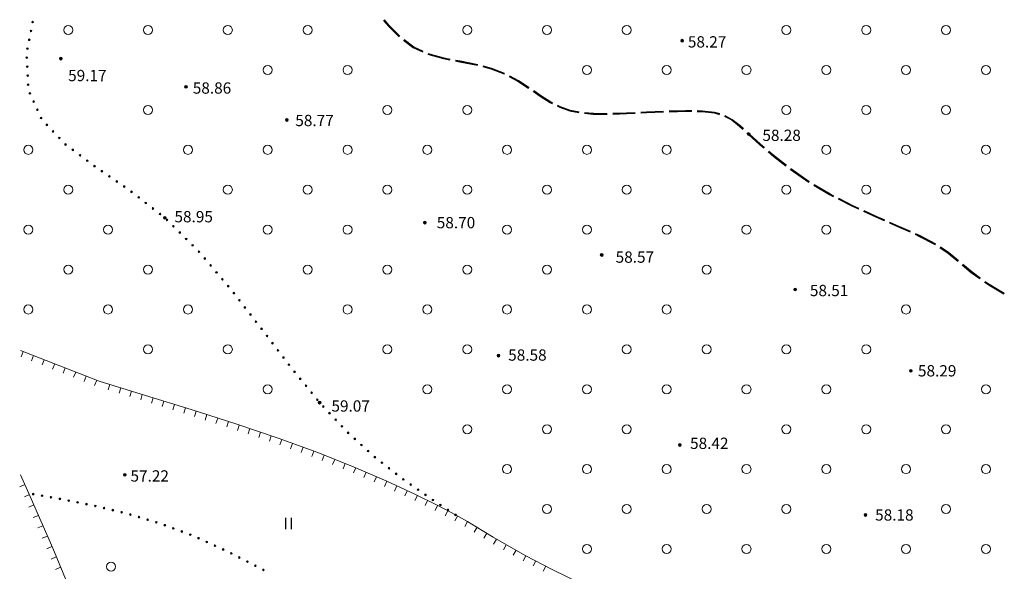
# Model space of a CAD drawing. Extents: x 521912 to 522482, y 3058720 to 3059417.
# Drawn here: x 521958 to 522046, y 3059040 to 3059089 of the extents above; entities that cross this region are included whole.
import ezdxf

# ---------------------------------------------------------------- set-up
doc = ezdxf.new("R2010")
doc.units = 0
doc.header["$LTSCALE"] = 0.5
doc.header["$MEASUREMENT"] = 0
doc.layers.get('0').update_dxf_attribs({"linetype": 'CONTINUOUS'})
for name, color, linetype in [('交通层', 6, 'CONTINUOUS'), ('植被层', 3, 'CONTINUOUS'), ('水系层', 7, 'CONTINUOUS'), ('注记点', 9, 'CONTINUOUS'), ('综合层', 10, 'CONTINUOUS')]:
    doc.layers.add(name, color=color, linetype=linetype)
doc.styles.add('XYZ', font='txt', dxfattribs={"bigfont": '创艺简细圆'})

# ---------------------------------------------------------------- blocks, each defined once
blk = doc.blocks.new('151')
at = {"color": 3}
for points in [[(-0.5, 2), (-0.5, 0)], [(0.5, 2), (0.5, 0)]]:
    blk.add_lwpolyline(points, dxfattribs=at)

msp = doc.modelspace()

# ---------------------------------------------------------------- linework, layer by layer
at = {"layer": '交通层', "color": 8, "linetype": 'Continuous', "lineweight": 0}
for p, q in [((521990.732, 3059088.778, -1308.056), (521991.192, 3059088.244, -1308.056)), ((521990.769, 3059088.811, -1308.056), (521991.228, 3059088.278, -1308.056)), ((521990.694, 3059088.745, -1308.056), (521991.155, 3059088.21, -1308.056)), ((521991.155, 3059088.21, -1308.056), (521992.066, 3059087.287, -1308.056)), ((521991.192, 3059088.244, -1308.056), (521992.101, 3059087.322, -1308.056)), ((521991.228, 3059088.278, -1308.056), (521992.137, 3059087.357, -1308.056)), ((521992.516, 3059087.045, -1308.056), (521993.373, 3059086.405, -1249.512)), ((521992.457, 3059086.965, -1308.056), (521993.322, 3059086.319, -1249.512)), ((521992.487, 3059087.005, -1308.056), (521993.348, 3059086.362, -1249.512)), ((521993.322, 3059086.319, -1249.512), (521994.168, 3059085.931, -1308.056)), ((521993.348, 3059086.362, -1249.512), (521994.189, 3059085.977, -1308.056)), ((521993.373, 3059086.405, -1249.512), (521994.21, 3059086.022, -1308.056)), ((521994.631, 3059085.722, -1308.056), (521996.011, 3059085.338, -1308.056)), ((521994.644, 3059085.77, -1308.056), (521996.022, 3059085.386, -1308.056)), ((521994.657, 3059085.819, -1308.056), (521996.034, 3059085.435, -1308.056)), ((521996.011, 3059085.338, -1308.056), (521996.571, 3059085.228, -1308.056)), ((521996.022, 3059085.386, -1308.056), (521996.581, 3059085.277, -1308.056)), ((521996.034, 3059085.435, -1308.056), (521996.591, 3059085.326, -1308.056)), ((521997.062, 3059085.132, -1308.056), (521997.452, 3059085.056, -1308.056)), ((521997.072, 3059085.181, -1308.056), (521997.461, 3059085.105, -1308.056)), ((521997.081, 3059085.23, -1308.056), (521997.471, 3059085.154, -1308.056)), ((521997.452, 3059085.056, -1308.056), (521998.878, 3059084.787, -1308.056)), ((521997.461, 3059085.105, -1308.056), (521998.889, 3059084.836, -1308.056)), ((521997.471, 3059085.154, -1308.056), (521998.9, 3059084.885, -1308.056)), ((521998.878, 3059084.787, -1308.056), (521999.022, 3059084.75, -1308.056)), ((521998.889, 3059084.836, -1308.056), (521999.034, 3059084.798, -1308.056)), ((521998.9, 3059084.885, -1308.056), (521999.047, 3059084.847, -1308.056)), ((521999.506, 3059084.625, -1308.056), (522000.232, 3059084.437, -1249.62)), ((521999.518, 3059084.673, -1308.056), (522000.247, 3059084.485, -1249.62)), ((521999.531, 3059084.721, -1308.056), (522000.263, 3059084.532, -1249.62)), ((522000.232, 3059084.437, -1249.62), (522001.385, 3059083.972, -1308.056)), ((522000.247, 3059084.485, -1249.62), (522001.404, 3059084.018, -1308.056)), ((522000.263, 3059084.532, -1249.62), (522001.423, 3059084.064, -1308.056)), ((522001.824, 3059083.745, -1308.056), (522002.593, 3059083.327, -1308.056)), ((522001.848, 3059083.789, -1308.056), (522002.618, 3059083.37, -1308.056)), ((522001.872, 3059083.833, -1308.056), (522002.644, 3059083.414, -1308.056)), ((522002.593, 3059083.327, -1308.056), (522003.537, 3059082.723, -1308.056)), ((522002.618, 3059083.37, -1308.056), (522003.564, 3059082.765, -1308.056)), ((522002.644, 3059083.414, -1308.056), (522003.591, 3059082.807, -1308.056)), ((522003.952, 3059082.445, -1308.056), (522004.576, 3059082.022, -1308.056)), ((522003.98, 3059082.487, -1308.056), (522004.604, 3059082.064, -1308.056)), ((522004.008, 3059082.528, -1308.056), (522004.631, 3059082.106, -1308.056)), ((522004.576, 3059082.022, -1308.056), (522005.467, 3059081.456, -1250.176)), ((522004.604, 3059082.064, -1308.056), (522005.492, 3059081.499, -1250.176)), ((522004.631, 3059082.106, -1308.056), (522005.516, 3059081.543, -1250.176)), ((522005.467, 3059081.456, -1250.176), (522005.642, 3059081.366, -1308.056)), ((522005.492, 3059081.499, -1250.176), (522005.664, 3059081.411, -1308.056)), ((522005.516, 3059081.543, -1250.176), (522005.687, 3059081.456, -1308.056)), ((522006.087, 3059081.139, -1308.056), (522006.32, 3059081.019, -1308.056)), ((522006.11, 3059081.183, -1308.056), (522006.34, 3059081.066, -1308.056)), ((522006.132, 3059081.228, -1308.056), (522006.36, 3059081.112, -1308.056)), ((522006.32, 3059081.019, -1308.056), (522007.196, 3059080.712, -1308.056)), ((522006.34, 3059081.066, -1308.056), (522007.209, 3059080.76, -1308.056)), ((522006.36, 3059081.112, -1308.056), (522007.222, 3059080.809, -1308.056)), ((522007.196, 3059080.712, -1308.056), (522008.003, 3059080.55, -1308.056)), ((522007.209, 3059080.76, -1308.056), (522008.013, 3059080.599, -1308.056)), ((522007.222, 3059080.809, -1308.056), (522008.023, 3059080.648, -1308.056)), ((522008.505, 3059080.49, -1308.056), (522009.282, 3059080.424, -1308.056)), ((522008.509, 3059080.54, -1308.056), (522009.285, 3059080.474, -1308.056)), ((522008.513, 3059080.589, -1308.056), (522009.287, 3059080.524, -1308.056)), ((522009.282, 3059080.424, -1308.056), (522010.506, 3059080.413, -1308.056)), ((522009.285, 3059080.474, -1308.056), (522010.506, 3059080.463, -1308.056)), ((522009.287, 3059080.524, -1308.056), (522010.507, 3059080.513, -1308.056)), ((522011.004, 3059080.524, -1308.056), (522012.234, 3059080.563, -1308.056)), ((522011.006, 3059080.474, -1308.056), (522012.236, 3059080.513, -1308.056)), ((522011.007, 3059080.424, -1308.056), (522012.238, 3059080.463, -1308.056)), ((522012.234, 3059080.563, -1308.056), (522013.002, 3059080.599, -1308.056)), ((522012.236, 3059080.513, -1308.056), (522013.004, 3059080.549, -1308.056)), ((522012.238, 3059080.463, -1308.056), (522013.007, 3059080.499, -1308.056)), ((522013.501, 3059080.623, -1308.056), (522014.002, 3059080.647, -1308.056)), ((522013.504, 3059080.573, -1308.056), (522014.004, 3059080.597, -1308.056)), ((522013.506, 3059080.523, -1308.056), (522014.007, 3059080.547, -1308.056)), ((522014.002, 3059080.647, -1308.056), (522015.499, 3059080.715, -1308.056)), ((522014.004, 3059080.597, -1308.056), (522015.502, 3059080.665, -1308.056)), ((522014.007, 3059080.547, -1308.056), (522015.504, 3059080.615, -1308.056)), ((522016, 3059080.734, -1308.056), (522017.482, 3059080.775, -1308.056)), ((522016.001, 3059080.684, -1308.056), (522017.482, 3059080.725, -1308.056)), ((522016.003, 3059080.634, -1308.056), (522017.483, 3059080.675, -1308.056)), ((522017.482, 3059080.775, -1308.056), (522018.002, 3059080.767, -1308.056)), ((522017.482, 3059080.725, -1308.056), (522018.001, 3059080.717, -1308.056)), ((522017.483, 3059080.675, -1308.056), (522018, 3059080.667, -1308.056)), ((522018.5, 3059080.658, -1308.056), (522018.918, 3059080.652, -1249.808)), ((522018.501, 3059080.758, -1308.056), (522018.925, 3059080.751, -1249.808)), ((522018.501, 3059080.708, -1308.056), (522018.922, 3059080.701, -1249.808)), ((522018.918, 3059080.652, -1249.808), (522020.013, 3059080.527, -1308.056)), ((522018.922, 3059080.701, -1249.808), (522020.023, 3059080.576, -1308.056)), ((522018.925, 3059080.751, -1249.808), (522020.033, 3059080.626, -1308.056)), ((522020.013, 3059080.527, -1308.056), (522020.46, 3059080.396, -1308.056)), ((522020.023, 3059080.576, -1308.056), (522020.474, 3059080.444, -1308.056)), ((522020.033, 3059080.626, -1308.056), (522020.489, 3059080.492, -1308.056)), ((522020.923, 3059080.241, -1308.056), (522021.545, 3059079.899, -1308.056)), ((522020.947, 3059080.285, -1308.056), (522021.573, 3059079.941, -1308.056)), ((522020.971, 3059080.329, -1308.056), (522021.601, 3059079.983, -1308.056)), ((522021.545, 3059079.899, -1308.056), (522022.233, 3059079.356, -1308.056)), ((522021.573, 3059079.941, -1308.056), (522022.266, 3059079.394, -1308.056)), ((522021.601, 3059079.983, -1308.056), (522022.298, 3059079.432, -1308.056)), ((522022.233, 3059079.356, -1214.326), (522022.531, 3059079.087, -1214.326)), ((522022.233, 3059079.356, -1308.056), (522022.531, 3059079.087, -1308.056)), ((522022.266, 3059079.394, -1214.326), (522022.564, 3059079.124, -1214.326)), ((522022.266, 3059079.394, -1308.056), (522022.564, 3059079.124, -1308.056)), ((522022.298, 3059079.432, -1214.326), (522022.598, 3059079.161, -1214.326)), ((522022.298, 3059079.432, -1308.056), (522022.598, 3059079.161, -1308.056)), ((522022.901, 3059078.751, -1214.326), (522023.032, 3059078.633, -1156.051)), ((522022.901, 3059078.751, -1308.056), (522023.032, 3059078.633, -1249.781)), ((522022.935, 3059078.788, -1214.326), (522023.066, 3059078.67, -1156.051)), ((522022.935, 3059078.788, -1308.056), (522023.066, 3059078.67, -1249.781)), ((522022.969, 3059078.825, -1214.326), (522023.099, 3059078.707, -1156.051)), ((522022.969, 3059078.825, -1308.056), (522023.099, 3059078.707, -1249.781)), ((522023.032, 3059078.633, -1156.051), (522024.041, 3059077.725, -1214.326)), ((522023.032, 3059078.633, -1249.781), (522024.041, 3059077.725, -1308.056)), ((522023.066, 3059078.67, -1156.051), (522024.074, 3059077.762, -1214.326)), ((522023.066, 3059078.67, -1249.781), (522024.074, 3059077.762, -1308.056)), ((522023.099, 3059078.707, -1156.051), (522024.107, 3059077.8, -1214.326)), ((522023.099, 3059078.707, -1249.781), (522024.107, 3059077.8, -1308.056)), ((522024.041, 3059077.725, -1214.326), (522024.398, 3059077.422, -1214.326)), ((522024.041, 3059077.725, -1308.056), (522024.398, 3059077.422, -1308.056)), ((522024.074, 3059077.762, -1214.326), (522024.43, 3059077.46, -1214.326)), ((522024.074, 3059077.762, -1308.056), (522024.43, 3059077.46, -1308.056)), ((522024.107, 3059077.8, -1214.326), (522024.462, 3059077.498, -1214.326)), ((522024.107, 3059077.8, -1308.056), (522024.462, 3059077.498, -1308.056)), ((522024.779, 3059077.098, -1214.326), (522025.272, 3059076.678, -1214.326)), ((522024.779, 3059077.098, -1308.056), (522025.272, 3059076.678, -1308.056)), ((522024.811, 3059077.136, -1214.326), (522025.304, 3059076.717, -1214.326)), ((522024.811, 3059077.136, -1308.056), (522025.304, 3059076.717, -1308.056)), ((522024.843, 3059077.174, -1214.326), (522025.336, 3059076.756, -1214.326)), ((522024.843, 3059077.174, -1308.056), (522025.336, 3059076.756, -1308.056)), ((522025.272, 3059076.678, -1214.326), (522026.341, 3059075.846, -1214.326)), ((522025.272, 3059076.678, -1308.056), (522026.341, 3059075.846, -1308.056)), ((522025.304, 3059076.717, -1214.326), (522026.371, 3059075.886, -1214.326)), ((522025.304, 3059076.717, -1308.056), (522026.371, 3059075.886, -1308.056)), ((522025.336, 3059076.756, -1214.326), (522026.402, 3059075.925, -1214.326)), ((522025.336, 3059076.756, -1308.056), (522026.402, 3059075.925, -1308.056)), ((522026.738, 3059075.538, -1214.326), (522028.37, 3059074.404, -1214.326)), ((522026.738, 3059075.538, -1308.056), (522028.37, 3059074.404, -1308.056)), ((522026.767, 3059075.579, -1214.326), (522028.397, 3059074.446, -1214.326)), ((522026.767, 3059075.579, -1308.056), (522028.397, 3059074.446, -1308.056)), ((522026.795, 3059075.621, -1214.326), (522028.424, 3059074.488, -1214.326)), ((522026.795, 3059075.621, -1308.056), (522028.424, 3059074.488, -1308.056)), ((522028.37, 3059074.404, -1214.326), (522028.384, 3059074.396, -1214.326)), ((522028.37, 3059074.404, -1308.056), (522028.384, 3059074.396, -1308.056)), ((522028.397, 3059074.446, -1214.326), (522028.409, 3059074.439, -1214.326)), ((522028.397, 3059074.446, -1308.056), (522028.409, 3059074.439, -1308.056)), ((522028.424, 3059074.488, -1214.326), (522028.435, 3059074.482, -1214.326)), ((522028.424, 3059074.488, -1308.056), (522028.435, 3059074.482, -1308.056)), ((522028.812, 3059074.138, -1214.326), (522030.22, 3059073.292, -1156.156)), ((522028.812, 3059074.138, -1308.056), (522030.22, 3059073.292, -1249.886)), ((522028.838, 3059074.181, -1214.326), (522030.245, 3059073.336, -1156.156)), ((522028.838, 3059074.181, -1308.056), (522030.245, 3059073.336, -1249.886)), ((522028.864, 3059074.224, -1214.326), (522030.269, 3059073.38, -1156.156)), ((522028.864, 3059074.224, -1308.056), (522030.269, 3059073.38, -1249.886)), ((522030.22, 3059073.292, -1156.156), (522030.542, 3059073.129, -1214.326)), ((522030.22, 3059073.292, -1249.886), (522030.542, 3059073.129, -1308.056)), ((522030.245, 3059073.336, -1156.156), (522030.565, 3059073.173, -1214.326)), ((522030.245, 3059073.336, -1249.886), (522030.565, 3059073.173, -1308.056)), ((522030.269, 3059073.38, -1156.156), (522030.587, 3059073.218, -1214.326)), ((522030.269, 3059073.38, -1249.886), (522030.587, 3059073.218, -1308.056)), ((522030.987, 3059072.902, -1214.326), (522032.24, 3059072.264, -1214.326)), ((522030.987, 3059072.902, -1308.056), (522032.24, 3059072.264, -1308.056)), ((522031.01, 3059072.946, -1214.326), (522032.262, 3059072.309, -1214.326)), ((522031.01, 3059072.946, -1308.056), (522032.262, 3059072.309, -1308.056)), ((522031.033, 3059072.991, -1214.326), (522032.283, 3059072.354, -1214.326)), ((522031.033, 3059072.991, -1308.056), (522032.283, 3059072.354, -1308.056)), ((522032.24, 3059072.264, -1214.326), (522032.783, 3059072.017, -1214.326)), ((522032.24, 3059072.264, -1308.056), (522032.783, 3059072.017, -1308.056)), ((522032.262, 3059072.309, -1214.326), (522032.804, 3059072.062, -1214.326)), ((522032.262, 3059072.309, -1308.056), (522032.804, 3059072.062, -1308.056)), ((522032.283, 3059072.354, -1214.326), (522032.824, 3059072.108, -1214.326)), ((522032.283, 3059072.354, -1308.056), (522032.824, 3059072.108, -1308.056)), ((522033.238, 3059071.81, -1214.326), (522034.32, 3059071.318, -1214.326)), ((522033.238, 3059071.81, -1308.056), (522034.32, 3059071.318, -1308.056)), ((522033.259, 3059071.855, -1214.326), (522034.34, 3059071.363, -1214.326)), ((522033.259, 3059071.855, -1308.056), (522034.34, 3059071.363, -1308.056)), ((522033.279, 3059071.901, -1214.326), (522034.36, 3059071.409, -1214.326)), ((522033.279, 3059071.901, -1308.056), (522034.36, 3059071.409, -1308.056)), ((522034.32, 3059071.318, -1214.326), (522035.065, 3059070.993, -1214.326)), ((522034.32, 3059071.318, -1308.056), (522035.065, 3059070.993, -1308.056)), ((522034.34, 3059071.363, -1214.326), (522035.084, 3059071.039, -1214.326)), ((522034.34, 3059071.363, -1308.056), (522035.084, 3059071.039, -1308.056)), ((522034.36, 3059071.409, -1214.326), (522035.104, 3059071.085, -1214.326)), ((522034.36, 3059071.409, -1308.056), (522035.104, 3059071.085, -1308.056)), ((522035.523, 3059070.793, -1214.326), (522036.331, 3059070.441, -1214.326)), ((522035.523, 3059070.793, -1308.056), (522036.331, 3059070.441, -1308.056)), ((522035.543, 3059070.839, -1214.326), (522036.351, 3059070.487, -1214.326)), ((522035.543, 3059070.839, -1308.056), (522036.351, 3059070.487, -1308.056)), ((522035.563, 3059070.885, -1214.326), (522036.371, 3059070.533, -1214.326)), ((522035.563, 3059070.885, -1308.056), (522036.371, 3059070.533, -1308.056)), ((522036.331, 3059070.441, -1214.326), (522037.35, 3059069.981, -1214.326)), ((522036.331, 3059070.441, -1308.056), (522037.35, 3059069.981, -1308.056)), ((522036.351, 3059070.487, -1214.326), (522037.37, 3059070.027, -1214.326)), ((522036.351, 3059070.487, -1308.056), (522037.37, 3059070.027, -1308.056)), ((522036.371, 3059070.533, -1214.326), (522037.391, 3059070.072, -1214.326)), ((522036.371, 3059070.533, -1308.056), (522037.391, 3059070.072, -1308.056)), ((522037.805, 3059069.775, -1214.326), (522038.144, 3059069.622, -1214.326)), ((522037.805, 3059069.775, -1308.056), (522038.144, 3059069.622, -1308.056)), ((522037.826, 3059069.821, -1214.326), (522038.166, 3059069.667, -1214.326)), ((522037.826, 3059069.821, -1308.056), (522038.166, 3059069.667, -1308.056)), ((522037.847, 3059069.867, -1214.326), (522038.188, 3059069.712, -1214.326)), ((522037.847, 3059069.867, -1308.056), (522038.188, 3059069.712, -1308.056)), ((522038.144, 3059069.622, -1214.326), (522039.586, 3059068.872, -1155.644)), ((522038.144, 3059069.622, -1308.056), (522039.586, 3059068.872, -1249.374)), ((522038.166, 3059069.667, -1214.326), (522039.609, 3059068.916, -1155.644)), ((522038.166, 3059069.667, -1308.056), (522039.609, 3059068.916, -1249.374)), ((522038.188, 3059069.712, -1214.326), (522039.632, 3059068.961, -1155.644)), ((522038.188, 3059069.712, -1308.056), (522039.632, 3059068.961, -1249.374)), ((522039.998, 3059068.599, -1214.326), (522040.735, 3059068.098, -1214.326)), ((522039.998, 3059068.599, -1308.056), (522040.735, 3059068.098, -1308.056)), ((522040.026, 3059068.641, -1214.326), (522040.765, 3059068.138, -1214.326)), ((522040.026, 3059068.641, -1308.056), (522040.765, 3059068.138, -1308.056)), ((522040.054, 3059068.682, -1214.326), (522040.796, 3059068.177, -1214.326)), ((522040.054, 3059068.682, -1308.056), (522040.796, 3059068.177, -1308.056)), ((522040.735, 3059068.098, -1214.326), (522041.582, 3059067.39, -1214.326)), ((522040.735, 3059068.098, -1308.056), (522041.582, 3059067.39, -1308.056)), ((522040.765, 3059068.138, -1214.326), (522041.614, 3059067.429, -1214.326)), ((522040.765, 3059068.138, -1308.056), (522041.614, 3059067.429, -1308.056)), ((522040.796, 3059068.177, -1214.326), (522041.646, 3059067.467, -1214.326)), ((522040.796, 3059068.177, -1308.056), (522041.646, 3059067.467, -1308.056)), ((522041.966, 3059067.07, -1214.326), (522042.782, 3059066.391, -1214.326)), ((522041.966, 3059067.07, -1308.056), (522042.782, 3059066.391, -1308.056)), ((522041.998, 3059067.109, -1214.326), (522042.813, 3059066.431, -1214.326)), ((522041.998, 3059067.109, -1308.056), (522042.813, 3059066.431, -1308.056)), ((522042.03, 3059067.147, -1214.326), (522042.844, 3059066.47, -1214.326)), ((522042.03, 3059067.147, -1308.056), (522042.844, 3059066.47, -1308.056)), ((522042.782, 3059066.391, -1214.326), (522043.548, 3059065.843, -1214.326)), ((522042.782, 3059066.391, -1308.056), (522043.548, 3059065.843, -1308.056)), ((522042.813, 3059066.431, -1214.326), (522043.577, 3059065.883, -1214.326)), ((522042.813, 3059066.431, -1308.056), (522043.577, 3059065.883, -1308.056)), ((522042.844, 3059066.47, -1214.326), (522043.606, 3059065.924, -1214.326)), ((522042.844, 3059066.47, -1308.056), (522043.606, 3059065.924, -1308.056)), ((522043.954, 3059065.551, -1214.326), (522044.319, 3059065.29, -1214.326)), ((522043.954, 3059065.551, -1308.056), (522044.319, 3059065.29, -1308.056)), ((522043.984, 3059065.592, -1214.326), (522044.347, 3059065.332, -1214.326)), ((522043.984, 3059065.592, -1308.056), (522044.347, 3059065.332, -1308.056)), ((522044.013, 3059065.633, -1214.326), (522044.374, 3059065.374, -1214.326)), ((522044.013, 3059065.633, -1308.056), (522044.374, 3059065.374, -1308.056)), ((522044.319, 3059065.29, -1214.326), (522045.653, 3059064.491, -1214.326)), ((522044.319, 3059065.29, -1308.056), (522045.653, 3059064.491, -1308.056)), ((522044.347, 3059065.332, -1214.326), (522045.679, 3059064.534, -1214.326)), ((522044.347, 3059065.332, -1308.056), (522045.679, 3059064.534, -1308.056)), ((522044.374, 3059065.374, -1214.326), (522045.705, 3059064.577, -1214.326)), ((522044.374, 3059065.374, -1308.056), (522045.705, 3059064.577, -1308.056))]:
    msp.add_line(p, q, dxfattribs=at)
at = {"layer": '植被层', "color": 8, "linetype": 'Continuous', "lineweight": 0}
for centre, radius in [((521959.449, 3059087.815, -1308.056), 0.075), ((521959.602, 3059088.601, -1308.056), 0.075), ((521959.602, 3059088.601, -1308.056), 0.05), ((521962.754, 3059087.891, -1308.056), 0.4), ((521969.825, 3059087.891, -1308.056), 0.4), ((521976.896, 3059087.891, -1308.056), 0.4), ((521983.968, 3059087.891, -1308.056), 0.4), ((521998.11, 3059087.891, -1308.056), 0.4), ((522005.181, 3059087.891, -1308.056), 0.4), ((522012.252, 3059087.891, -1308.056), 0.4), ((522026.394, 3059087.891, -1214.326), 0.4), ((522026.394, 3059087.891, -1308.056), 0.4), ((522033.465, 3059087.891, -1214.326), 0.4), ((522033.465, 3059087.891, -1308.056), 0.4), ((522040.536, 3059087.891, -1214.326), 0.4), ((522040.536, 3059087.891, -1308.056), 0.4), ((521959.296, 3059087.03, -1308.056), 0.075), ((521959.296, 3059087.03, -1308.056), 0.05), ((521959.449, 3059087.815, -1308.056), 0.05), ((521959.143, 3059086.245, -1308.056), 0.075), ((521959.143, 3059086.245, -1308.056), 0.05), ((521959.083, 3059085.453, -1308.056), 0.075), ((521959.083, 3059085.453, -1308.056), 0.05), ((521959.121, 3059084.654, -1308.056), 0.075), ((521959.121, 3059084.654, -1308.056), 0.05), ((521980.432, 3059084.356, -1308.056), 0.4), ((521987.503, 3059084.356, -1308.056), 0.4), ((522008.716, 3059084.356, -1308.056), 0.4), ((522015.787, 3059084.356, -1308.056), 0.4), ((522022.858, 3059084.356, -1214.326), 0.4), ((522022.858, 3059084.356, -1308.056), 0.4), ((522029.929, 3059084.356, -1214.326), 0.4), ((522029.929, 3059084.356, -1308.056), 0.4), ((522037.001, 3059084.356, -1214.326), 0.4), ((522037.001, 3059084.356, -1308.056), 0.4), ((522044.072, 3059084.356, -1214.326), 0.4), ((522044.072, 3059084.356, -1308.056), 0.4), ((521959.16, 3059083.855, -1308.056), 0.075), ((521959.16, 3059083.855, -1308.056), 0.05), ((521959.198, 3059083.056, -1308.056), 0.075), ((521959.198, 3059083.056, -1308.056), 0.05), ((521959.353, 3059082.285, -1308.056), 0.075), ((521959.353, 3059082.285, -1308.056), 0.05), ((521959.687, 3059081.558, -1308.056), 0.075), ((521959.687, 3059081.558, -1308.056), 0.05), ((521960.02, 3059080.831, -1308.056), 0.075), ((521969.825, 3059080.82, -1308.056), 0.4), ((521991.039, 3059080.82, -1308.056), 0.4), ((521998.11, 3059080.82, -1308.056), 0.4), ((522026.394, 3059080.82, -1214.326), 0.4), ((522026.394, 3059080.82, -1308.056), 0.4), ((522033.465, 3059080.82, -1214.326), 0.4), ((522033.465, 3059080.82, -1308.056), 0.4), ((522040.536, 3059080.82, -1214.326), 0.4), ((522040.536, 3059080.82, -1308.056), 0.4), ((521960.02, 3059080.831, -1308.056), 0.05), ((521960.354, 3059080.103, -1308.056), 0.075), ((521960.354, 3059080.103, -1308.056), 0.05), ((521960.859, 3059079.493, -1308.056), 0.075), ((521960.859, 3059079.493, -1308.056), 0.05), ((521961.41, 3059078.913, -1308.056), 0.075), ((521961.41, 3059078.913, -1308.056), 0.05), ((521961.962, 3059078.333, -1308.056), 0.075), ((521961.962, 3059078.333, -1308.056), 0.05), ((521959.219, 3059077.285, -1308.056), 0.4), ((521962.516, 3059077.757, -1308.056), 0.075), ((521962.516, 3059077.757, -1308.056), 0.05), ((521973.361, 3059077.285, -1308.056), 0.4), ((521980.432, 3059077.285, -1308.056), 0.4), ((521987.503, 3059077.285, -1308.056), 0.4), ((521994.574, 3059077.285, -1308.056), 0.4), ((522001.645, 3059077.285, -1308.056), 0.4), ((522008.716, 3059077.285, -1308.056), 0.4), ((522015.787, 3059077.285, -1308.056), 0.4), ((522029.929, 3059077.285, -1214.326), 0.4), ((522029.929, 3059077.285, -1308.056), 0.4), ((522037.001, 3059077.285, -1214.326), 0.4), ((522037.001, 3059077.285, -1308.056), 0.4), ((522044.072, 3059077.285, -1214.326), 0.4), ((522044.072, 3059077.285, -1308.056), 0.4), ((521963.158, 3059077.279, -1308.056), 0.075), ((521963.158, 3059077.279, -1308.056), 0.05), ((521963.799, 3059076.801, -1308.056), 0.075), ((521963.799, 3059076.801, -1308.056), 0.05), ((521964.44, 3059076.323, -1308.056), 0.075), ((521964.44, 3059076.323, -1308.056), 0.05), ((521965.082, 3059075.845, -1308.056), 0.075), ((521965.082, 3059075.845, -1308.056), 0.05), ((521965.738, 3059075.388, -1308.056), 0.075), ((521965.738, 3059075.388, -1308.056), 0.05), ((521966.398, 3059074.935, -1308.056), 0.075), ((521966.398, 3059074.935, -1308.056), 0.05), ((521962.754, 3059073.749, -1308.056), 0.4), ((521967.057, 3059074.481, -1308.056), 0.075), ((521967.057, 3059074.481, -1308.056), 0.05), ((521967.716, 3059074.028, -1308.056), 0.075), ((521967.716, 3059074.028, -1308.056), 0.05), ((521976.896, 3059073.749, -1308.056), 0.4), ((521983.968, 3059073.749, -1308.056), 0.4), ((521991.039, 3059073.749, -1308.056), 0.4), ((521998.11, 3059073.749, -1308.056), 0.4), ((522005.181, 3059073.749, -1308.056), 0.4), ((522012.252, 3059073.749, -1308.056), 0.4), ((522019.323, 3059073.749, -1308.056), 0.4), ((522026.394, 3059073.749, -1214.326), 0.4), ((522026.394, 3059073.749, -1308.056), 0.4), ((522033.465, 3059073.749, -1214.326), 0.4), ((522033.465, 3059073.749, -1308.056), 0.4), ((522040.536, 3059073.749, -1214.326), 0.4), ((522040.536, 3059073.749, -1308.056), 0.4), ((521968.368, 3059073.564, -1308.056), 0.075), ((521968.368, 3059073.564, -1308.056), 0.05), ((521968.998, 3059073.072, -1308.056), 0.075), ((521968.998, 3059073.072, -1308.056), 0.05), ((521969.629, 3059072.58, -1308.056), 0.075), ((521969.629, 3059072.58, -1308.056), 0.05), ((521970.26, 3059072.088, -1308.056), 0.075), ((521970.26, 3059072.088, -1308.056), 0.05), ((521970.89, 3059071.596, -1308.056), 0.075), ((521970.89, 3059071.596, -1308.056), 0.05), ((521959.219, 3059070.213, -1308.056), 0.4), ((521966.29, 3059070.213, -1308.056), 0.4), ((521971.501, 3059071.081, -1308.056), 0.075), ((521971.501, 3059071.081, -1308.056), 0.05), ((521972.069, 3059070.517, -1308.056), 0.075), ((521972.069, 3059070.517, -1308.056), 0.05), ((521980.432, 3059070.213, -1308.056), 0.4), ((521987.503, 3059070.213, -1308.056), 0.4), ((522001.645, 3059070.213, -1308.056), 0.4), ((522008.716, 3059070.213, -1308.056), 0.4), ((522015.787, 3059070.213, -1308.056), 0.4), ((522022.858, 3059070.213, -1214.326), 0.4), ((522022.858, 3059070.213, -1308.056), 0.4), ((522029.929, 3059070.213, -1214.326), 0.4), ((522029.929, 3059070.213, -1308.056), 0.4), ((522044.072, 3059070.213, -1214.326), 0.4), ((522044.072, 3059070.213, -1308.056), 0.4), ((521972.637, 3059069.954, -1308.056), 0.075), ((521972.637, 3059069.954, -1308.056), 0.05), ((521973.206, 3059069.391, -1308.056), 0.075), ((521973.206, 3059069.391, -1308.056), 0.05), ((521973.774, 3059068.828, -1308.056), 0.075), ((521973.774, 3059068.828, -1308.056), 0.05), ((521974.339, 3059068.263, -1308.056), 0.075), ((521974.339, 3059068.263, -1308.056), 0.05), ((521962.754, 3059066.678, -1308.056), 0.4), ((521969.825, 3059066.678, -1308.056), 0.4), ((521974.857, 3059067.653, -1308.056), 0.075), ((521974.857, 3059067.653, -1308.056), 0.05), ((521975.375, 3059067.043, -1308.056), 0.075), ((521975.375, 3059067.043, -1308.056), 0.05), ((521983.968, 3059066.678, -1308.056), 0.4), ((521991.039, 3059066.678, -1308.056), 0.4), ((521998.11, 3059066.678, -1308.056), 0.4), ((522005.181, 3059066.678, -1308.056), 0.4), ((522019.323, 3059066.678, -1308.056), 0.4), ((522033.465, 3059066.678, -1214.326), 0.4), ((522033.465, 3059066.678, -1308.056), 0.4), ((521975.893, 3059066.433, -1308.056), 0.075), ((521975.893, 3059066.433, -1308.056), 0.05), ((521976.411, 3059065.823, -1308.056), 0.075), ((521976.411, 3059065.823, -1308.056), 0.05), ((521976.928, 3059065.213, -1308.056), 0.075), ((521976.928, 3059065.213, -1308.056), 0.05), ((521977.431, 3059064.591, -1308.056), 0.075), ((521977.431, 3059064.591, -1308.056), 0.05), ((521959.219, 3059063.142, -1308.056), 0.4), ((521966.29, 3059063.142, -1308.056), 0.4), ((521973.361, 3059063.142, -1308.056), 0.4), ((521977.921, 3059063.959, -1308.056), 0.075), ((521977.921, 3059063.959, -1308.056), 0.05), ((521987.503, 3059063.142, -1308.056), 0.4), ((521994.574, 3059063.142, -1308.056), 0.4), ((522001.645, 3059063.142, -1308.056), 0.4), ((522008.716, 3059063.142, -1308.056), 0.4), ((522015.787, 3059063.142, -1308.056), 0.4), ((522037.001, 3059063.142, -1214.326), 0.4), ((522037.001, 3059063.142, -1308.056), 0.4), ((521978.412, 3059063.327, -1308.056), 0.075), ((521978.412, 3059063.327, -1308.056), 0.05), ((521978.902, 3059062.695, -1308.056), 0.075), ((521978.902, 3059062.695, -1308.056), 0.05), ((521979.393, 3059062.063, -1308.056), 0.075), ((521979.393, 3059062.063, -1308.056), 0.05), ((521979.883, 3059061.431, -1308.056), 0.075), ((521979.883, 3059061.431, -1308.056), 0.05), ((521980.369, 3059060.795, -1308.056), 0.075), ((521980.369, 3059060.795, -1308.056), 0.05), ((521969.825, 3059059.607, -1308.056), 0.4), ((521976.896, 3059059.607, -1308.056), 0.4), ((521980.854, 3059060.159, -1308.056), 0.075), ((521980.854, 3059060.159, -1308.056), 0.05), ((521991.039, 3059059.607, -1308.056), 0.4), ((521998.11, 3059059.607, -1308.056), 0.4), ((522012.252, 3059059.607, -1308.056), 0.4), ((522019.323, 3059059.607, -1308.056), 0.4), ((522026.394, 3059059.607, -1214.326), 0.4), ((522026.394, 3059059.607, -1308.056), 0.4), ((522033.465, 3059059.607, -1214.326), 0.4), ((522033.465, 3059059.607, -1308.056), 0.4), ((521981.34, 3059059.523, -1308.056), 0.075), ((521981.34, 3059059.523, -1308.056), 0.05), ((521981.825, 3059058.888, -1308.056), 0.075), ((521981.825, 3059058.888, -1308.056), 0.05), ((521982.31, 3059058.252, -1308.056), 0.075), ((521982.31, 3059058.252, -1308.056), 0.05), ((521982.808, 3059057.625, -1308.056), 0.075), ((521982.808, 3059057.625, -1308.056), 0.05), ((521983.313, 3059057.005, -1308.056), 0.075), ((521983.313, 3059057.005, -1308.056), 0.05), ((521980.432, 3059056.071, -1308.056), 0.4), ((521983.818, 3059056.384, -1308.056), 0.075), ((521983.818, 3059056.384, -1308.056), 0.05), ((521984.322, 3059055.763, -1308.056), 0.075), ((521984.322, 3059055.763, -1308.056), 0.05), ((521994.574, 3059056.071, -1308.056), 0.4), ((522001.645, 3059056.071, -1308.056), 0.4), ((522008.716, 3059056.071, -1308.056), 0.4), ((522015.787, 3059056.071, -1308.056), 0.4), ((522022.858, 3059056.071, -1214.326), 0.4), ((522022.858, 3059056.071, -1308.056), 0.4), ((522029.929, 3059056.071, -1214.326), 0.4), ((522029.929, 3059056.071, -1308.056), 0.4), ((522044.072, 3059056.071, -1214.326), 0.4), ((522044.072, 3059056.071, -1308.056), 0.4), ((521984.827, 3059055.143, -1308.056), 0.075), ((521984.827, 3059055.143, -1308.056), 0.05), ((521985.358, 3059054.545, -1308.056), 0.075), ((521985.358, 3059054.545, -1308.056), 0.05), ((521985.906, 3059053.962, -1308.056), 0.075), ((521985.906, 3059053.962, -1308.056), 0.05), ((521986.454, 3059053.379, -1308.056), 0.075), ((521986.454, 3059053.379, -1308.056), 0.05), ((521987.002, 3059052.796, -1308.056), 0.075), ((521987.002, 3059052.796, -1308.056), 0.05), ((521987.553, 3059052.217, -1308.056), 0.075), ((521987.553, 3059052.217, -1308.056), 0.05), ((521998.11, 3059052.536, -1308.056), 0.4), ((522005.181, 3059052.536, -1308.056), 0.4), ((522012.252, 3059052.536, -1308.056), 0.4), ((522026.394, 3059052.536, -1214.326), 0.4), ((522026.394, 3059052.536, -1308.056), 0.4), ((522033.465, 3059052.536, -1214.326), 0.4), ((522033.465, 3059052.536, -1308.056), 0.4), ((522040.536, 3059052.536, -1214.326), 0.4), ((522040.536, 3059052.536, -1308.056), 0.4), ((521988.146, 3059051.679, -1308.056), 0.075), ((521988.146, 3059051.679, -1308.056), 0.05), ((521988.738, 3059051.142, -1308.056), 0.075), ((521988.738, 3059051.142, -1308.056), 0.05), ((521989.331, 3059050.605, -1308.056), 0.075), ((521989.331, 3059050.605, -1308.056), 0.05), ((521989.924, 3059050.068, -1308.056), 0.075), ((521989.924, 3059050.068, -1308.056), 0.05), ((521990.552, 3059049.573, -1308.056), 0.075), ((521990.552, 3059049.573, -1308.056), 0.05), ((521991.182, 3059049.079, -1308.056), 0.075), ((521991.182, 3059049.079, -1308.056), 0.05), ((521991.811, 3059048.585, -1308.056), 0.075), ((521991.811, 3059048.585, -1308.056), 0.05), ((522001.645, 3059049, -1308.056), 0.4), ((522008.716, 3059049, -1308.056), 0.4), ((522015.787, 3059049, -1308.056), 0.4), ((522022.858, 3059049, -1214.326), 0.4), ((522022.858, 3059049, -1308.056), 0.4), ((522029.929, 3059049, -1214.326), 0.4), ((522029.929, 3059049, -1308.056), 0.4), ((522037.001, 3059049, -1214.326), 0.4), ((522037.001, 3059049, -1308.056), 0.4), ((522044.072, 3059049, -1214.326), 0.4), ((522044.072, 3059049, -1308.056), 0.4), ((521992.445, 3059048.097, -1308.056), 0.075), ((521992.445, 3059048.097, -1308.056), 0.05), ((521993.1, 3059047.637, -1308.056), 0.075), ((521993.1, 3059047.637, -1308.056), 0.05), ((521993.755, 3059047.178, -1308.056), 0.075), ((521993.755, 3059047.178, -1308.056), 0.05), ((521959.65, 3059046.789, -1308.056), 0.075), ((521959.65, 3059046.789, -1308.056), 0.05), ((521960.438, 3059046.648, -1308.056), 0.075), ((521960.438, 3059046.648, -1308.056), 0.05), ((521961.225, 3059046.507, -1308.056), 0.075), ((521961.225, 3059046.507, -1308.056), 0.05), ((521962.013, 3059046.365, -1308.056), 0.075), ((521962.013, 3059046.365, -1308.056), 0.05), ((521962.798, 3059046.212, -1308.056), 0.075), ((521962.798, 3059046.212, -1308.056), 0.05), ((521963.582, 3059046.055, -1308.056), 0.075), ((521963.582, 3059046.055, -1308.056), 0.05), ((521994.41, 3059046.719, -1308.056), 0.075), ((521994.41, 3059046.719, -1308.056), 0.05), ((521995.072, 3059046.27, -1308.056), 0.075), ((521995.072, 3059046.27, -1308.056), 0.05), ((521964.367, 3059045.899, -1308.056), 0.075), ((521964.367, 3059045.899, -1308.056), 0.05), ((521965.15, 3059045.737, -1308.056), 0.075), ((521965.15, 3059045.737, -1308.056), 0.05), ((521965.928, 3059045.552, -1308.056), 0.075), ((521965.928, 3059045.552, -1308.056), 0.05), ((521966.706, 3059045.366, -1308.056), 0.075), ((521966.706, 3059045.366, -1308.056), 0.05), ((521967.485, 3059045.18, -1308.056), 0.075), ((521967.485, 3059045.18, -1308.056), 0.05), ((521995.74, 3059045.83, -1308.056), 0.075), ((521995.74, 3059045.83, -1308.056), 0.05), ((521996.408, 3059045.389, -1308.056), 0.075), ((521996.408, 3059045.389, -1308.056), 0.05), ((522005.181, 3059045.465, -1308.056), 0.4), ((522012.252, 3059045.465, -1308.056), 0.4), ((522019.323, 3059045.465, -1308.056), 0.4), ((522026.394, 3059045.465, -1214.326), 0.4), ((522026.394, 3059045.465, -1308.056), 0.4), ((522040.536, 3059045.465, -1214.326), 0.4), ((522040.536, 3059045.465, -1308.056), 0.4), ((521968.258, 3059044.976, -1308.056), 0.075), ((521968.258, 3059044.976, -1308.056), 0.05), ((521969.025, 3059044.748, -1308.056), 0.075), ((521969.025, 3059044.748, -1308.056), 0.05), ((521969.792, 3059044.521, -1308.056), 0.075), ((521969.792, 3059044.521, -1308.056), 0.05), ((521970.559, 3059044.293, -1308.056), 0.075), ((521970.559, 3059044.293, -1308.056), 0.05), ((521997.076, 3059044.949, -1308.056), 0.075), ((521997.076, 3059044.949, -1308.056), 0.05), ((521971.315, 3059044.034, -1308.056), 0.075), ((521971.315, 3059044.034, -1308.056), 0.05), ((521972.065, 3059043.755, -1308.056), 0.075), ((521972.065, 3059043.755, -1308.056), 0.05), ((521972.815, 3059043.476, -1308.056), 0.075), ((521972.815, 3059043.476, -1308.056), 0.05), ((521973.564, 3059043.197, -1308.056), 0.075), ((521973.564, 3059043.197, -1308.056), 0.05), ((521974.3, 3059042.883, -1308.056), 0.075), ((521974.3, 3059042.883, -1308.056), 0.05), ((521975.028, 3059042.551, -1308.056), 0.075), ((521975.028, 3059042.551, -1308.056), 0.05), ((521975.755, 3059042.219, -1308.056), 0.075), ((521975.755, 3059042.219, -1308.056), 0.05), ((521976.483, 3059041.887, -1308.056), 0.075), ((521976.483, 3059041.887, -1308.056), 0.05), ((522008.716, 3059041.929, -1308.056), 0.4), ((522015.787, 3059041.929, -1308.056), 0.4), ((522022.858, 3059041.929, -1214.326), 0.4), ((522022.858, 3059041.929, -1308.056), 0.4), ((522029.929, 3059041.929, -1214.326), 0.4), ((522029.929, 3059041.929, -1308.056), 0.4), ((522037.001, 3059041.929, -1214.326), 0.4), ((522037.001, 3059041.929, -1308.056), 0.4), ((522044.072, 3059041.929, -1214.326), 0.4), ((522044.072, 3059041.929, -1308.056), 0.4), ((521966.556, 3059040.37, -1308.056), 0.4), ((521977.203, 3059041.539, -1308.056), 0.075), ((521977.203, 3059041.539, -1308.056), 0.05), ((521977.915, 3059041.173, -1308.056), 0.075), ((521977.915, 3059041.173, -1308.056), 0.05), ((521978.626, 3059040.807, -1308.056), 0.075), ((521978.626, 3059040.807, -1308.056), 0.05), ((521979.338, 3059040.441, -1308.056), 0.075), ((521979.338, 3059040.441, -1308.056), 0.05), ((521980.049, 3059040.075, -1308.056), 0.075), ((521980.049, 3059040.075, -1308.056), 0.05)]:
    msp.add_circle(centre, radius, dxfattribs=at)
at = {"layer": '水系层', "color": 8, "linetype": 'Continuous', "lineweight": 0}
for p, q in [((521958.907, 3059047.654, -1308.056), (521958.453, 3059047.444, -1308.056)), ((521959.323, 3059046.745, -1308.056), (521958.864, 3059046.547, -1308.056)), ((521959.719, 3059045.826, -1308.056), (521959.26, 3059045.628, -1308.056)), ((521960.115, 3059044.908, -1308.056), (521959.656, 3059044.71, -1308.056)), ((521960.511, 3059043.99, -1308.056), (521960.052, 3059043.792, -1308.056)), ((521960.908, 3059043.072, -1308.056), (521960.449, 3059042.874, -1308.056)), ((521961.304, 3059042.154, -1308.056), (521960.845, 3059041.956, -1308.056)), ((521961.692, 3059041.232, -1308.056), (521961.231, 3059041.039, -1308.056)), ((521962.078, 3059040.31, -1308.056), (521961.617, 3059040.117, -1308.056))]:
    msp.add_line(p, q, dxfattribs=at)
at = {"layer": '水系层', "color": 8, "linetype": 'Continuous', "lineweight": 0, "elevation": -1308.056}
msp.add_lwpolyline([(521958.514, 3059048.503), (521959.275, 3059046.857), (521961.375, 3059041.988), (521964.002, 3059035.717), (521966.889, 3059028.705), (521969.77, 3059021.611), (521972.379, 3059015.094), (521974.519, 3059009.663), (521976.259, 3059005.222), (521977.738, 3059001.524), (521979.095, 3058998.321), (521980.466, 3058995.367), (521981.95, 3058992.473), (521983.478, 3058989.691), (521984.941, 3058987.133), (521986.232, 3058984.909), (521987.24, 3058983.13), (521987.914, 3058981.855), (521988.419, 3058980.927), (521988.98, 3058980.137)], dxfattribs=at)
at = {"layer": '注记点', "color": 8, "linetype": 'Continuous', "lineweight": 0}
for centre, radius in [((522023.066, 3059078.67, -1214.326), 0.125), ((522023.066, 3059078.67, -1308.056), 0.125), ((522023.066, 3059078.67, -1214.326), 0.1), ((522023.066, 3059078.67, -1308.056), 0.1), ((522023.066, 3059078.67, -1214.326), 0.05), ((522023.066, 3059078.67, -1308.056), 0.05), ((521971.318, 3059071.262, -1308.056), 0.125), ((521971.318, 3059071.262, -1308.056), 0.1), ((521971.318, 3059071.262, -1308.056), 0.05), ((521985.029, 3059054.895, -1308.056), 0.125), ((521985.029, 3059054.895, -1308.056), 0.1), ((521985.029, 3059054.895, -1308.056), 0.05)]:
    msp.add_circle(centre, radius, dxfattribs=at)
at = {"layer": '综合层', "color": 8, "linetype": 'Continuous', "lineweight": 0}
for p, q in [((521958.759, 3059059.425, -1308.056), (521958.577, 3059058.959, -1308.056)), ((521959.69, 3059059.059, -1308.056), (521959.508, 3059058.594, -1308.056)), ((521960.621, 3059058.694, -1308.056), (521960.438, 3059058.229, -1308.056)), ((521961.552, 3059058.329, -1308.056), (521961.369, 3059057.863, -1308.056)), ((521962.483, 3059057.964, -1308.056), (521962.3, 3059057.498, -1308.056)), ((521963.414, 3059057.598, -1308.056), (521963.231, 3059057.133, -1308.056)), ((521964.345, 3059057.233, -1308.056), (521964.162, 3059056.768, -1308.056)), ((521965.276, 3059056.868, -1308.056), (521965.093, 3059056.402, -1308.056)), ((521966.449, 3059056.491, -1308.056), (521966.303, 3059056.013, -1308.056)), ((521967.406, 3059056.2, -1308.056), (521967.26, 3059055.721, -1308.056)), ((521968.362, 3059055.908, -1308.056), (521968.216, 3059055.43, -1308.056)), ((521969.319, 3059055.617, -1308.056), (521969.173, 3059055.138, -1308.056)), ((521970.274, 3059055.322, -1308.056), (521970.126, 3059054.844, -1308.056)), ((521971.23, 3059055.026, -1308.056), (521971.081, 3059054.548, -1308.056)), ((521972.185, 3059054.73, -1308.056), (521972.037, 3059054.252, -1308.056)), ((521973.14, 3059054.434, -1308.056), (521972.992, 3059053.956, -1308.056)), ((521974.094, 3059054.133, -1308.056), (521973.941, 3059053.657, -1308.056)), ((521975.046, 3059053.828, -1308.056), (521974.893, 3059053.352, -1308.056)), ((521975.998, 3059053.523, -1308.056), (521975.846, 3059053.047, -1308.056)), ((521976.95, 3059053.218, -1308.056), (521976.798, 3059052.741, -1308.056)), ((521977.901, 3059052.907, -1308.056), (521977.741, 3059052.434, -1308.056)), ((521978.849, 3059052.587, -1308.056), (521978.688, 3059052.114, -1308.056)), ((521979.796, 3059052.267, -1308.056), (521979.636, 3059051.793, -1308.056)), ((521980.743, 3059051.947, -1308.056), (521980.583, 3059051.473, -1308.056)), ((521981.688, 3059051.619, -1308.056), (521981.517, 3059051.149, -1308.056)), ((521982.628, 3059051.277, -1308.056), (521982.457, 3059050.807, -1308.056)), ((521983.567, 3059050.936, -1308.056), (521983.397, 3059050.466, -1308.056)), ((521984.507, 3059050.594, -1308.056), (521984.336, 3059050.124, -1308.056)), ((521985.44, 3059050.235, -1308.056), (521985.255, 3059049.77, -1308.056)), ((521986.369, 3059049.865, -1308.056), (521986.184, 3059049.4, -1308.056)), ((521987.298, 3059049.495, -1308.056), (521987.113, 3059049.03, -1308.056)), ((521988.226, 3059049.121, -1308.056), (521988.027, 3059048.662, -1308.056)), ((521989.144, 3059048.724, -1308.056), (521988.945, 3059048.265, -1308.056)), ((521990.062, 3059048.327, -1308.056), (521989.863, 3059047.868, -1308.056)), ((521990.979, 3059047.93, -1308.056), (521990.769, 3059047.476, -1308.056)), ((521991.887, 3059047.509, -1308.056), (521991.676, 3059047.056, -1308.056)), ((521992.794, 3059047.088, -1308.056), (521992.583, 3059046.635, -1308.056)), ((521993.698, 3059046.662, -1308.056), (521993.477, 3059046.213, -1308.056)), ((521994.595, 3059046.219, -1308.056), (521994.373, 3059045.771, -1308.056)), ((521995.491, 3059045.776, -1308.056), (521995.27, 3059045.328, -1308.056)), ((521996.378, 3059045.314, -1308.056), (521996.146, 3059044.871, -1308.056)), ((521997.262, 3059044.846, -1308.056), (521997.019, 3059044.409, -1308.056)), ((521998.136, 3059044.361, -1308.056), (521997.894, 3059043.923, -1308.056)), ((521998.994, 3059043.847, -1308.056), (521998.728, 3059043.423, -1308.056)), ((521999.843, 3059043.318, -1308.056), (521999.581, 3059042.892, -1308.056)), ((522000.699, 3059042.801, -1308.056), (522000.447, 3059042.369, -1308.056)), ((522001.563, 3059042.298, -1250.394), (522001.312, 3059041.866, -1308.056)), ((522002.438, 3059041.814, -1308.056), (522002.196, 3059041.376, -1308.056)), ((522003.313, 3059041.331, -1308.056), (522003.081, 3059040.888, -1308.056)), ((522004.199, 3059040.866, -1308.056), (522003.966, 3059040.423, -1308.056)), ((522005.084, 3059040.401, -1308.056), (522004.852, 3059039.958, -1308.056))]:
    msp.add_line(p, q, dxfattribs=at)
at = {"layer": '综合层', "color": 8, "linetype": 'Continuous', "lineweight": 0, "elevation": -1308.056}
for points in [[(521958.515, 3059059.521), (521965.493, 3059056.783)], [(521965.493, 3059056.783), (521969.607, 3059055.529), (521973.662, 3059054.272), (521977.598, 3059053.01), (521981.355, 3059051.74), (521984.874, 3059050.46), (521988.098, 3059049.176), (521990.977, 3059047.931), (521993.465, 3059046.777), (521995.513, 3059045.766), (521997.076, 3059044.949), (521998.15, 3059044.353), (521998.915, 3059043.896), (521999.594, 3059043.47), (522000.411, 3059042.969), (522001.588, 3059042.284), (522003.306, 3059041.334), (522005.571, 3059040.145), (522008.346, 3059038.769)]]:
    msp.add_lwpolyline(points, dxfattribs=at)
at = {"layer": '综合层', "color": 8, "linetype": 'Continuous', "lineweight": 0}
for centre, radius in [((522017.164, 3059086.948, -1308.056), 0.125), ((522017.164, 3059086.948, -1308.056), 0.1), ((522017.164, 3059086.948, -1308.056), 0.05), ((521962.094, 3059085.366, -1308.056), 0.125), ((521962.094, 3059085.366, -1308.056), 0.1), ((521962.094, 3059085.366, -1308.056), 0.05), ((521973.19, 3059082.859, -1308.056), 0.125), ((521973.19, 3059082.859, -1308.056), 0.1), ((521973.19, 3059082.859, -1308.056), 0.05), ((521982.126, 3059079.933, -1308.056), 0.125), ((521982.126, 3059079.933, -1308.056), 0.1), ((521982.126, 3059079.933, -1308.056), 0.05), ((521994.362, 3059070.836, -1308.056), 0.125), ((521994.362, 3059070.836, -1308.056), 0.1), ((521994.362, 3059070.836, -1308.056), 0.05), ((522010.026, 3059067.97, -1308.056), 0.125), ((522010.026, 3059067.97, -1308.056), 0.1), ((522010.026, 3059067.97, -1308.056), 0.05), ((522027.171, 3059064.912, -1214.326), 0.125), ((522027.171, 3059064.912, -1308.056), 0.125), ((522027.171, 3059064.912, -1214.326), 0.1), ((522027.171, 3059064.912, -1308.056), 0.1), ((522027.171, 3059064.912, -1214.326), 0.05), ((522027.171, 3059064.912, -1308.056), 0.05), ((522000.89, 3059059.058, -1308.056), 0.125), ((522000.89, 3059059.058, -1308.056), 0.1), ((522000.89, 3059059.058, -1308.056), 0.05), ((522037.418, 3059057.702, -1214.326), 0.125), ((522037.418, 3059057.702, -1308.056), 0.125), ((522037.418, 3059057.702, -1214.326), 0.1), ((522037.418, 3059057.702, -1308.056), 0.1), ((522037.418, 3059057.702, -1214.326), 0.05), ((522037.418, 3059057.702, -1308.056), 0.05), ((522016.958, 3059051.14, -1308.056), 0.125), ((522016.958, 3059051.14, -1308.056), 0.1), ((522016.958, 3059051.14, -1308.056), 0.05), ((521967.77, 3059048.498, -1308.056), 0.125), ((521967.77, 3059048.498, -1308.056), 0.1), ((521967.77, 3059048.498, -1308.056), 0.05), ((522033.409, 3059044.942, -1214.326), 0.125), ((522033.409, 3059044.942, -1308.056), 0.125), ((522033.409, 3059044.942, -1214.326), 0.1), ((522033.409, 3059044.942, -1308.056), 0.1), ((522033.409, 3059044.942, -1214.326), 0.05), ((522033.409, 3059044.942, -1308.056), 0.05)]:
    msp.add_circle(centre, radius, dxfattribs=at)

# ---------------------------------------------------------------- block references
at = {"layer": '植被层', "color": 8, "lineweight": 0, "xscale": 0.5, "yscale": 0.5, "zscale": 0.5}
msp.add_blockref('151', (521982.246, 3059043.682, -1308.056), dxfattribs=at)

# ---------------------------------------------------------------- texts
at = {"layer": '注记点', "color": 8, "linetype": 'Continuous', "lineweight": 0, "style": 'XYZ'}
for s, p in [('58.27', (522017.664, 3059086.348, -1308.056)), ('59.17', (521962.744, 3059083.366, -1308.056)), ('58.86', (521973.79, 3059082.259, -1308.056)), ('58.77', (521982.876, 3059079.383, -1308.056)), ('58.28', (522024.266, 3059078.07, -1214.326)), ('58.28', (522024.266, 3059078.07, -1308.056)), ('58.95', (521972.168, 3059070.862, -1308.056)), ('58.70', (521995.412, 3059070.336, -1308.056)), ('58.57', (522011.263, 3059067.282, -1308.056)), ('58.51', (522028.477, 3059064.324, -1214.326)), ('58.51', (522028.477, 3059064.324, -1308.056)), ('58.58', (522001.741, 3059058.607, -1308.056)), ('58.29', (522038.053, 3059057.211, -1214.326)), ('58.29', (522038.053, 3059057.211, -1308.056)), ('59.07', (521986.079, 3059054.095, -1308.056)), ('58.42', (522017.858, 3059050.79, -1308.056)), ('57.22', (521968.27, 3059047.898, -1308.056)), ('58.18', (522034.259, 3059044.442, -1214.326)), ('58.18', (522034.259, 3059044.442, -1308.056))]:
    msp.add_text(s, height=1, dxfattribs=at).set_placement(p)

doc.saveas('drawing.dxf')
